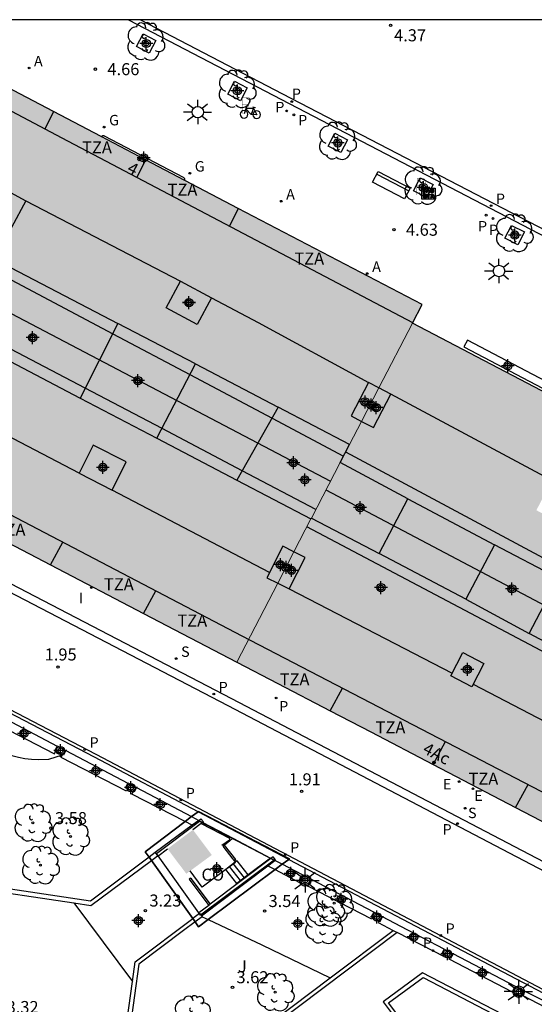
# Model space of a CAD drawing. Units: metres. Extents: x 582744 to 583095, y 4795039 to 4795291.
# Drawn here: x 583017 to 583049, y 4795229 to 4795290 of the extents above; entities that cross this region are included whole.
import ezdxf
from ezdxf.enums import TextEntityAlignment as Align

# ---------------------------------------------------------------- set-up
doc = ezdxf.new("R2010")
doc.units = ezdxf.units.M
doc.header["$MEASUREMENT"] = 0
for name, color, linetype in [('010106', 9, 'Continuous'), ('020204', 9, 'Continuous'), ('020308', 9, 'Continuous'), ('060108', 9, 'Continuous'), ('060113', 4, 'Continuous'), ('060117', 9, 'Continuous'), ('060124', 9, 'Continuous'), ('060130', 9, 'Continuous'), ('060141', 9, 'Continuous'), ('060144', 9, 'Continuous'), ('070105', 6, 'Continuous'), ('070106', 6, 'Continuous'), ('070110', 9, 'Continuous'), ('080106', 1, 'Continuous'), ('080107', 9, 'Continuous'), ('080109', 9, 'Continuous'), ('080110', 9, 'Continuous'), ('080119', 7, 'Continuous'), ('080125', 6, 'Continuous'), ('080135', 9, 'Continuous'), ('080202', 9, 'Continuous'), ('080301', 9, 'Continuous'), ('080308', 9, 'Continuous'), ('080311', 9, 'Continuous'), ('090111', 4, 'Continuous'), ('090202', 1, 'Continuous'), ('090209', 9, 'Continuous'), ('090223', 9, 'Continuous'), ('100101', 9, 'Continuous'), ('100104', 9, 'Continuous'), ('100105', 3, 'Continuous'), ('100202', 3, 'Continuous'), ('100302', 7, 'Continuous'), ('200205', 4, 'Continuous'), ('200305', 4, 'Continuous'), ('210102', 4, 'Continuous'), ('210201', 9, 'Continuous'), ('210203', 4, 'Continuous'), ('210204', 9, 'Continuous'), ('210205', 4, 'Continuous'), ('210301', 9, 'Continuous'), ('210303', 4, 'Continuous'), ('210304', 9, 'Continuous'), ('210305', 4, 'Continuous'), ('220205', 1, 'Continuous'), ('220305', 1, 'Continuous'), ('230204', 9, 'Continuous'), ('230304', 9, 'Continuous'), ('250206', 9, 'Continuous'), ('260208', 9, 'Continuous'), ('270204', 9, 'Continuous'), ('270304', 9, 'Continuous'), ('990501', 21, 'Continuous'), ('990507', 41, 'Continuous'), ('C_Edificios', 5, 'Continuous'), ('Centroides', 1, 'Continuous')]:
    doc.layers.add(name, color=color, linetype=linetype)
doc.layers.add('080111', color=7, linetype='Continuous', lineweight=30)
doc.layers.add('080117', color=7, linetype='Continuous', lineweight=20)
doc.styles.add('ARIAL', font='arial.ttf', dxfattribs={"height": 1})
doc.styles.add('ARIALI', font='ariali.ttf', dxfattribs={"height": 1})
doc.styles.add('ROMANS', font='romans__.ttf', dxfattribs={"height": 1})
doc.styles.get("Standard").update_dxf_attribs({"font": 'arial.ttf'})

# ---------------------------------------------------------------- blocks, each defined once
blk = doc.blocks.new('Centroide')
for points in [[(0.402, 0), (-0.402, 0)], [(0, -0.402), (0, 0.402)]]:
    blk.add_lwpolyline(points)
for radius in [0.256, 0.159]:
    blk.add_circle((0, 0), radius)
blk = doc.blocks.new('BloquePortal')
blk.add_circle((0, 0), 0.075)
at = {"flags": 5}
blk.add_attdef('INDICE', text='', height=0.75, dxfattribs=at).set_placement((0, 0), align=Align.MIDDLE_CENTER)
blk = doc.blocks.new('PLUVI3')
blk.add_circle((0, 0), 0.055)
blk = doc.blocks.new('FAROLA')
for p, q in [((0, 0.355), (0, 0.755)), ((-0.355, 0), (-0.895, 0)), ((-0.63, 0.51), (-0.255, 0.245)), ((0.605, 0.49), (0.276, 0.223)), ((0.355, 0), (0.855, 0)), ((-0.65, -0.52), (-0.255, -0.24)), ((0, -0.355), (0, -0.755)), ((0.585, -0.52), (0.256, -0.246))]:
    blk.add_line(p, q)
blk.add_circle((0, 0), 0.355)
blk = doc.blocks.new('COTAPU')
blk.add_circle((0, 0), 0.075)
blk = doc.blocks.new('ABAS')
blk.add_circle((0, 0), 0.055)
blk = doc.blocks.new('ARBOL')
blk.add_circle((0, 0), 0.0587)
for centre, radius, start, end in [((-0.564, 0.381), 0.532, 92.28, 254.58), ((-0.28, 0.855), 0.3, 359.28777, 173.60777), ((0.097, 0.97), 0.21, 23.15651, 160.46651), ((0.438, 0.881), 0.24, 301.57804, 139.32804), ((0.656, 0.288), 0.443, 319.85562, 114.76562), ((-0.091, 0.321), 0.12, 119.14, 310.56), ((0.819, -0.249), 0.383, 235.52754, 62.02753), ((-0.556, -0.339), 0.555, 142.64, 266.54), ((-0.039, -0.384), 0.21, 189.64, 323.88), ((-0.301, -0.676), 0.45, 213.78, 295.32), ((0.299, -0.624), 0.532, 224.67, 0.24)]:
    blk.add_arc(centre, radius, start, end)
blk = doc.blocks.new('PLUVI2')
blk.add_circle((0, 0), 0.055)
blk = doc.blocks.new('PLUVI1')
blk.add_circle((0, 0), 0.055)
blk = doc.blocks.new('SANEA')
blk.add_circle((0, 0), 0.055)
blk = doc.blocks.new('REGAS')
blk.add_circle((0, 0), 0.055)
blk = doc.blocks.new('BANCO')
blk.add_line((1.125, 0.1875), (-1.125, 0.1875))
blk.add_lwpolyline([(1.125, 0.75), (1.125, 0), (-1.125, 0), (-1.125, 0.75)], close=True)
blk = doc.blocks.new('REGELE')
blk.add_circle((0, 0), 0.055)
blk = doc.blocks.new('A$Cde1f4e34')
at = {"layer": '090223', "const_width": 0.01}
blk.add_lwpolyline([(-0.061, 0.534), (-0.064, 0.018)], dxfattribs=at)
blk.add_lwpolyline([(-0.061, 0.534), (0.136, 0.534, -0.828096), (0.074, 0.31), (-0.059, 0.308)], format="xyb", dxfattribs=at)
at = {"layer": '090223'}
for points in [[(0, 0.121, 1), (0, -0.121, 1)], [(0.402, 0.109, 1), (0.402, -0.134, 1)]]:
    blk.add_lwpolyline(points, format="xyb", close=True, dxfattribs=at)
for points in [[(0.14, 0.264), (0.094, 0.261), (0.081, 0.241), (0.007, 0.01)], [(0.311, 0.222), (0.224, -0.01), (0.06, 0.174)], [(0.067, 0.195), (0.303, 0.195)], [(0.303, 0.195), (0.402, -0.012), (0.224, -0.01)], [(0.281, 0.234), (0.357, 0.217)]]:
    blk.add_lwpolyline(points, dxfattribs=at)
blk = doc.blocks.new('PBICIS')
at = {"layer": '090223', "xscale": 1.963139950929655, "yscale": 1.963139950929655, "zscale": 1.963139950929655}
blk.add_blockref('A$Cde1f4e34', (-0.331, -0.159), dxfattribs=at)
blk = doc.blocks.new('OTA_TAO')
for points in [[(0.31, 0.682), (1.13, 0.682), (1.13, 0.001), (0.31, 0.001)], [(0.963, 0.649), (0.922, 0.649), (0.892, 0.644), (0.864, 0.633), (0.847, 0.617), (0.835, 0.595), (0.83, 0.562), (0.826, 0.526), (0.826, 0.489), (0.834, 0.454), (0.85, 0.432), (0.873, 0.418), (0.904, 0.413), (0.946, 0.412), (0.978, 0.414), (1.009, 0.419), (1.031, 0.436), (1.043, 0.464), (1.046, 0.495), (1.046, 0.549), (1.043, 0.586), (1.035, 0.613), (1.019, 0.63), (1.004, 0.641), (0.985, 0.646)], [(0.521, 0.318), (0.48, 0.318), (0.45, 0.312), (0.423, 0.302), (0.405, 0.286), (0.393, 0.264), (0.388, 0.23), (0.384, 0.195), (0.384, 0.158), (0.393, 0.123), (0.408, 0.101), (0.431, 0.087), (0.462, 0.082), (0.505, 0.081), (0.536, 0.083), (0.567, 0.088), (0.589, 0.105), (0.601, 0.133), (0.604, 0.164), (0.604, 0.218), (0.602, 0.255), (0.594, 0.282), (0.577, 0.299), (0.562, 0.31), (0.543, 0.315)], [(0.518, 0.262), (0.485, 0.262), (0.465, 0.259), (0.458, 0.255), (0.455, 0.252), (0.454, 0.246), (0.453, 0.219), (0.452, 0.185), (0.452, 0.185), (0.453, 0.151), (0.453, 0.145), (0.459, 0.137), (0.468, 0.137), (0.504, 0.136), (0.529, 0.138), (0.539, 0.145), (0.541, 0.15), (0.544, 0.171), (0.544, 0.218), (0.541, 0.242), (0.541, 0.245), (0.538, 0.254), (0.538, 0.254), (0.532, 0.26)], [(0.96, 0.593), (0.927, 0.593), (0.907, 0.59), (0.9, 0.586), (0.897, 0.583), (0.896, 0.577), (0.895, 0.55), (0.894, 0.516), (0.894, 0.516), (0.894, 0.482), (0.895, 0.476), (0.9, 0.469), (0.909, 0.468), (0.945, 0.467), (0.971, 0.469), (0.981, 0.476), (0.983, 0.482), (0.986, 0.502), (0.986, 0.549), (0.983, 0.573), (0.983, 0.576), (0.98, 0.585), (0.98, 0.585), (0.974, 0.591)]]:
    blk.add_lwpolyline(points, close=True)
for points in [[(0.424, 0.59), (0.365, 0.59), (0.365, 0.644), (0.552, 0.644), (0.552, 0.59), (0.489, 0.59)], [(0.623, 0.644), (0.548, 0.405)], [(0.623, 0.644), (0.719, 0.644)], [(0.719, 0.644), (0.792, 0.404), (0.725, 0.404)], [(0.424, 0.59), (0.422, 0.405), (0.489, 0.405), (0.489, 0.59)], [(0.62, 0.405), (0.548, 0.405)], [(0.633, 0.453), (0.62, 0.405)], [(0.682, 0.262), (0.624, 0.262), (0.624, 0.316), (0.811, 0.316), (0.811, 0.262), (0.748, 0.262)], [(0.633, 0.453), (0.711, 0.453)], [(0.671, 0.592), (0.645, 0.495)], [(0.645, 0.495), (0.699, 0.495)], [(0.671, 0.592), (0.699, 0.495)], [(0.682, 0.262), (0.681, 0.077), (0.748, 0.077), (0.748, 0.262)], [(0.711, 0.453), (0.725, 0.404)], [(0.91, 0.316), (0.835, 0.077)], [(0.907, 0.077), (0.835, 0.077)], [(0.921, 0.125), (0.907, 0.077)], [(0.91, 0.316), (1.006, 0.316)], [(0.921, 0.125), (0.998, 0.125)], [(0.958, 0.264), (0.932, 0.168)], [(0.932, 0.168), (0.986, 0.167)], [(0.958, 0.264), (0.986, 0.167)], [(0.998, 0.125), (1.012, 0.077)], [(1.006, 0.316), (1.08, 0.076), (1.012, 0.077)]]:
    blk.add_lwpolyline(points)
at = {"layer": '260208', "const_width": 0.02}
blk.add_lwpolyline([(0.001, 1.285), (-0.004, 0.253)], dxfattribs=at)
blk.add_lwpolyline([(0.001, 1.285), (0.395, 1.285, -0.828096), (0.272, 0.838), (0.006, 0.833)], format="xyb", dxfattribs=at)
blk = doc.blocks.new('REIND')
blk.add_circle((0, 0), 0.055)

msp = doc.modelspace()

# ---------------------------------------------------------------- hatches: boundary and pattern name
at = {"layer": '990501'}
h = msp.add_hatch(color=256, dxfattribs=at)
h.paths.add_polyline_path([(583008.371, 4795290.18), (583007.545, 4795290.18), (583005.102, 4795285.517), (583005.861, 4795285.14), (583004.979, 4795283.413), (583004.201, 4795283.799), (583003.146, 4795281.785), (583007.839, 4795279.336), (583005.398, 4795274.771), (583000.747, 4795277.206), (582999.669, 4795275.149), (583000.531, 4795274.708), (582999.684, 4795273.051), (582998.806, 4795273.501), (582996.063, 4795268.267), (583030.698, 4795250.189), (583033.242, 4795255.105), (583032.568, 4795255.444), (583033.551, 4795257.403), (583034.25, 4795257.052), (583035.313, 4795259.106), (583030.693, 4795261.526), (583033.278, 4795266.055), (583037.712, 4795263.741), (583038.455, 4795265.177), (583037.806, 4795265.517), (583038.891, 4795267.591), (583039.531, 4795267.256), (583041.621, 4795271.293), (583042.223, 4795272.446)], flags=0)
h.paths.add_polyline_path([(583012.068, 4795268.362), (583011.338, 4795266.958), (583009.351, 4795267.994), (583010.081, 4795269.398)], flags=0)
h.paths.add_polyline_path([(583016.67, 4795277.251), (583014.738, 4795278.285), (583015.625, 4795279.94), (583017.557, 4795278.906)], flags=0)
h.paths.add_polyline_path([(583027.191, 4795273.9), (583029.123, 4795272.866), (583028.236, 4795271.211), (583026.304, 4795272.245)], flags=0)
h.paths.add_polyline_path([(583021.755, 4795263.692), (583023.816, 4795262.647), (583022.944, 4795260.9), (583020.883, 4795261.945)], flags=0)
h.paths.add_polyline_path([(583016.652, 4795274.735), (583014.189, 4795270.167), (583010.192, 4795272.261), (583012.58, 4795276.861)], flags=0)
h.paths.add_polyline_path([(583023.296, 4795271.266), (583028.118, 4795268.749), (583025.711, 4795264.135), (583020.946, 4795266.629)], flags=0)
h = msp.add_hatch(color=256, dxfattribs=at)
h.paths.add_polyline_path([(583041.621, 4795271.293), (583039.531, 4795267.256), (583040.289, 4795266.86), (583039.204, 4795264.786), (583038.455, 4795265.177), (583037.712, 4795263.741), (583037.135, 4795262.625), (583041.34, 4795260.345), (583039.554, 4795256.957), (583035.336, 4795259.149), (583035.313, 4795259.106), (583034.25, 4795257.052), (583034.947, 4795256.701), (583033.964, 4795254.742), (583033.242, 4795255.105), (583030.698, 4795250.189), (583039.038, 4795245.843), (583053.743, 4795238.167), (583056.246, 4795243.011), (583055.568, 4795243.345), (583056.477, 4795245.189), (583057.19, 4795244.837), (583058.279, 4795246.945), (583054.168, 4795249.175), (583055.987, 4795252.621), (583060.093, 4795250.457), (583060.442, 4795251.133), (583061.543, 4795253.265), (583060.875, 4795253.613), (583061.945, 4795255.67), (583062.608, 4795255.325), (583064.641, 4795259.261)], flags=0)
h.paths.add_polyline_path([(583044.762, 4795250.785), (583046.076, 4795250.111), (583045.331, 4795248.657), (583044.017, 4795249.331)], flags=0)
h.paths.add_polyline_path([(583049.341, 4795259.643), (583050.411, 4795261.7), (583051.9, 4795260.925), (583050.83, 4795258.868)], flags=0)
h.paths.add_polyline_path([(583046.739, 4795257.499), (583050.706, 4795255.408), (583048.887, 4795251.962), (583044.953, 4795254.111)], flags=0)
msp.add_hatch(color=256, dxfattribs=at).paths.add_polyline_path([(583029.14, 4795238.179), (583027.965, 4795239.746), (583026.385, 4795238.56), (583027.552, 4795237.011)], flags=0)
at = {"layer": '990507'}
for points in [[(583017.557, 4795278.906), (583015.625, 4795279.94), (583014.738, 4795278.285), (583016.67, 4795277.251)], [(583029.123, 4795272.866), (583027.191, 4795273.9), (583026.304, 4795272.245), (583028.236, 4795271.211)], [(583028.118, 4795268.749), (583023.296, 4795271.266), (583020.946, 4795266.629), (583025.711, 4795264.135)], [(583039.531, 4795267.256), (583038.891, 4795267.591), (583037.806, 4795265.517), (583038.455, 4795265.177)], [(583040.289, 4795266.86), (583039.531, 4795267.256), (583038.455, 4795265.177), (583039.204, 4795264.786)], [(583037.135, 4795262.625), (583037.712, 4795263.741), (583033.278, 4795266.055), (583030.693, 4795261.526), (583035.313, 4795259.106), (583035.336, 4795259.149)], [(583023.816, 4795262.647), (583021.755, 4795263.692), (583020.883, 4795261.945), (583022.944, 4795260.9)], [(583041.34, 4795260.345), (583037.135, 4795262.625), (583035.336, 4795259.149), (583039.554, 4795256.957)], [(583050.706, 4795255.408), (583046.739, 4795257.499), (583044.953, 4795254.111), (583048.887, 4795251.962)], [(583034.25, 4795257.052), (583033.551, 4795257.403), (583032.568, 4795255.444), (583033.242, 4795255.105)], [(583034.947, 4795256.701), (583034.25, 4795257.052), (583033.242, 4795255.105), (583033.964, 4795254.742)], [(583046.076, 4795250.111), (583044.762, 4795250.785), (583044.017, 4795249.331), (583045.331, 4795248.657)]]:
    msp.add_hatch(color=256, dxfattribs=at).paths.add_polyline_path(points, flags=0)

# ---------------------------------------------------------------- linework, layer by layer
at = {"layer": '010106', "flags": 128}
msp.add_lwpolyline([(582744.161, 4795040.193), (583094.151, 4795040.185), (583094.157, 4795290.178), (582744.167, 4795290.186)], close=True, dxfattribs=at)
at = {"layer": '060108', "flags": 128}
for points in [[(583023.949, 4795290.18), (583051.489, 4795275.828), (583085.474, 4795258.13), (583094.156, 4795253.603)], [(583055.401, 4795202.663), (583055.2, 4795202.946), (583055.087, 4795203.183), (583055.024, 4795203.444), (583055.011, 4795203.731), (583055.011, 4795203.905), (583055.023, 4795204.049), (583055.054, 4795204.198), (583055.172, 4795204.429), (583055.296, 4795204.604), (583058.562, 4795207.108), (583077.15, 4795221.207), (583076.554, 4795223.753), (583059.313, 4795232.762), (583030.383, 4795247.909), (582993.171, 4795267.265)], [(583028.289, 4795240.875), (583021.83, 4795244.271), (582996.623, 4795257.401)], [(583033.933, 4795237.908), (583028.289, 4795240.875)], [(583033.933, 4795237.908), (583056.419, 4795226.086), (583060.89, 4795223.812), (583061.598, 4795225.258), (583061.897, 4795225.122), (583062.359, 4795224.793), (583063.07, 4795224.159), (583063.469, 4795223.667), (583064.088, 4795222.659), (583064.326, 4795221.893), (583064.508, 4795221.015), (583064.559, 4795220.449), (583064.498, 4795219.807), (583064.325, 4795219.19), (583063.952, 4795218.417), (583063.406, 4795217.606), (583062.871, 4795216.969), (583058.678, 4795213.822), (583051.729, 4795208.838), (583051.295, 4795208.63)]]:
    msp.add_lwpolyline(points, dxfattribs=at)
at = {"layer": '060113', "flags": 128}
for points in [[(583024.708, 4795290.18), (583033.536, 4795285.579), (583068.557, 4795267.38), (583094.156, 4795254.031)], [(583055.401, 4795202.663), (583055.085, 4795202.426), (583054.717, 4795202.886), (583054.535, 4795203.203), (583054.46, 4795203.576), (583054.441, 4795203.807), (583054.49, 4795204.075), (583054.577, 4795204.393), (583054.713, 4795204.686), (583054.931, 4795204.954), (583058.259, 4795207.505), (583076.589, 4795221.409), (583076.119, 4795223.416), (583059.081, 4795232.319), (583030.151, 4795247.465), (582993.219, 4795266.676)], [(582996.894, 4795257.485), (583021.923, 4795244.448), (583056.513, 4795226.262)]]:
    msp.add_lwpolyline(points, dxfattribs=at)
at = {"layer": '060117', "flags": 128}
msp.add_lwpolyline([(583031.404, 4795236.936), (583030.711, 4795237.824), (583030.598, 4795237.736)], dxfattribs=at)
at = {"layer": '060124', "flags": 128}
for points in [[(583022.254, 4795282.907), (583022.335, 4795282.963), (583022.347, 4795282.968), (583022.358, 4795282.972), (583022.373, 4795282.975), (583022.385, 4795282.975), (583022.397, 4795282.974), (583022.409, 4795282.971), (583022.422, 4795282.968), (583022.434, 4795282.964), (583022.447, 4795282.96), (583027.358, 4795280.374), (583027.385, 4795280.355), (583027.394, 4795280.348), (583027.403, 4795280.34), (583027.411, 4795280.332), (583027.422, 4795280.317), (583027.43, 4795280.302), (583027.434, 4795280.292), (583027.437, 4795280.281), (583027.44, 4795280.27), (583027.442, 4795280.259), (583027.459, 4795280.18)], [(583030.454, 4795239.22), (583032.79, 4795237.98)], [(583030.532, 4795237.822), (583030.627, 4795237.895), (583029.934, 4795238.797)], [(583030.598, 4795237.736), (583030.014, 4795237.283)], [(583030.023, 4795237.272), (583030.014, 4795237.283)], [(583030.696, 4795236.403), (583030.023, 4795237.272)]]:
    msp.add_lwpolyline(points, dxfattribs=at)
at = {"layer": '060130', "flags": 128}
msp.add_lwpolyline([(583020.553, 4795235.198), (583024.203, 4795230.303)], dxfattribs=at)
at = {"layer": '060141', "flags": 128}
for points in [[(583030.932, 4795236.581), (583030.246, 4795237.463)], [(583031.168, 4795236.759), (583030.478, 4795237.643)]]:
    msp.add_lwpolyline(points, dxfattribs=at)
at = {"layer": '060144', "flags": 128}
for points in [[(583028.482, 4795240.134), (583030.241, 4795239.216), (583030.236, 4795239.102), (583029.773, 4795238.768)], [(583030.462, 4795237.913), (583030.532, 4795237.822)], [(583030.023, 4795237.272), (583028.538, 4795236.168), (583027.785, 4795237.182)], [(583030.598, 4795237.736), (583030.615, 4795237.713), (583030.023, 4795237.272)], [(583030.532, 4795237.822), (583030.598, 4795237.736)]]:
    msp.add_lwpolyline(points, dxfattribs=at)
at = {"layer": '070105', "flags": 128}
for points in [[(583015.358, 4795246.541), (583019.34, 4795244.475), (583019.419, 4795244.644)], [(583015.612, 4795247.012), (583019.523, 4795244.963)], [(583020.059, 4795244.681), (583023.918, 4795242.654)], [(583023.909, 4795242.293), (583023.84, 4795242.145), (583019.765, 4795244.254), (583019.845, 4795244.423)], [(583024.454, 4795242.372), (583027.886, 4795240.569)], [(583027.479, 4795240.259), (583024.171, 4795241.973), (583024.241, 4795242.121)], [(583027.886, 4795240.569), (583028.331, 4795240.335)], [(583028.331, 4795240.335), (583027.919, 4795240.031)], [(583028.331, 4795240.335), (583028.466, 4795240.436), (583028.618, 4795240.236), (583028.577, 4795240.206)], [(583028.331, 4795240.335), (583028.577, 4795240.206)], [(583027.919, 4795240.031), (583025.621, 4795238.334)], [(583027.919, 4795240.031), (583027.479, 4795240.259)], [(583028.482, 4795240.134), (583027.965, 4795239.746)], [(583028.577, 4795240.206), (583028.482, 4795240.134)], [(583028.577, 4795240.206), (583030.454, 4795239.22)], [(583030.454, 4795239.22), (583030.242, 4795239.048), (583029.934, 4795238.797)], [(583025.769, 4795238.136), (583025.787, 4795238.112), (583026.385, 4795238.56)], [(583029.934, 4795238.797), (583029.841, 4795238.721)], [(583025.378, 4795237.844), (583025.769, 4795238.136)], [(583025.621, 4795238.334), (583025.769, 4795238.136)], [(583032.82, 4795237.964), (583029.046, 4795235.114)], [(583032.79, 4795237.98), (583031.404, 4795236.936)], [(583032.82, 4795237.964), (583032.79, 4795237.98)], [(583033.062, 4795237.838), (583033.109, 4795237.874), (583032.958, 4795238.069), (583032.82, 4795237.964)], [(583033.062, 4795237.838), (583032.82, 4795237.964)], [(583020.553, 4795235.198), (583021.616, 4795235.041), (583025.378, 4795237.844)], [(583028.489, 4795234.384), (583032.621, 4795237.505)], [(583032.621, 4795237.505), (583033.062, 4795237.838)], [(583032.621, 4795237.505), (583033.077, 4795237.267)], [(583033.519, 4795237.598), (583033.062, 4795237.838)], [(583033.077, 4795237.267), (583034.601, 4795236.473), (583034.622, 4795236.512)], [(583034.781, 4795236.938), (583033.519, 4795237.598)], [(583031.404, 4795236.936), (583030.696, 4795236.403)], [(583039.217, 4795234.617), (583035.335, 4795236.649)], [(583013.831, 4795236.191), (583020.553, 4795235.198)], [(583039.15, 4795234.283), (583039.103, 4795234.179), (583035.121, 4795236.246)], [(583028.954, 4795235.044), (583028.338, 4795234.579), (583028.368, 4795234.542)], [(583029.046, 4795235.114), (583028.954, 4795235.044)], [(583024.203, 4795230.303), (583024.373, 4795231.519), (583027.955, 4795234.229)], [(583028.368, 4795234.542), (583027.955, 4795234.229)], [(583028.368, 4795234.542), (583028.489, 4795234.384)], [(583043.61, 4795232.319), (583040.907, 4795233.734), (583039.771, 4795234.328)], [(583039.536, 4795234.078), (583039.491, 4795233.977), (583040.437, 4795233.486)], [(583040.683, 4795233.358), (583023.693, 4795220.548), (583022.967, 4795221.456), (583023.267, 4795223.598)], [(583040.437, 4795233.486), (583040.683, 4795233.358)], [(583043.701, 4795231.895), (583043.664, 4795231.811), (583040.683, 4795233.358)], [(583047.85, 4795229.637), (583043.903, 4795231.686), (583043.94, 4795231.768)], [(583048.043, 4795230), (583044.164, 4795232.03)], [(583047.188, 4795228.208), (583047.219, 4795228.269), (583042.263, 4795230.846), (583039.796, 4795229.027), (583051.633, 4795213.257), (583051.75, 4795213.345)], [(583023.267, 4795223.598), (583024.203, 4795230.303)], [(583048.455, 4795229.443), (583061.461, 4795222.667), (583063.528, 4795220.043), (583063.795, 4795220.255), (583061.698, 4795222.927), (583057.706, 4795224.989), (583052.182, 4795227.893), (583048.597, 4795229.71)]]:
    msp.add_lwpolyline(points, dxfattribs=at)
at = {"layer": '070106', "flags": 128}
msp.add_lwpolyline([(583030.462, 4795237.913), (583029.841, 4795238.721)], dxfattribs=at)
at = {"layer": '070110', "flags": 128}
for points in [[(583019.419, 4795244.644), (583019.371, 4795244.669), (583019.523, 4795244.963)], [(583019.845, 4795244.423), (583019.419, 4795244.644)], [(583019.523, 4795244.963), (583019.525, 4795244.967), (583020.063, 4795244.688), (583020.059, 4795244.681)], [(583020.059, 4795244.681), (583019.909, 4795244.39), (583019.845, 4795244.423)], [(583023.909, 4795242.293), (583023.769, 4795242.365), (583023.918, 4795242.654)], [(583024.241, 4795242.121), (583023.909, 4795242.293)], [(583023.918, 4795242.654), (583023.923, 4795242.663), (583024.461, 4795242.384), (583024.454, 4795242.372)], [(583024.454, 4795242.372), (583024.306, 4795242.087), (583024.241, 4795242.121)], [(583034.781, 4795236.938), (583034.569, 4795236.54), (583034.622, 4795236.512)], [(583035.335, 4795236.649), (583034.781, 4795236.938)], [(583035.121, 4795236.246), (583035.335, 4795236.649)], [(583034.622, 4795236.512), (583035.121, 4795236.246)], [(583039.217, 4795234.617), (583039.064, 4795234.329), (583039.15, 4795234.283)], [(583039.15, 4795234.283), (583039.536, 4795234.078)], [(583039.771, 4795234.328), (583039.217, 4795234.617)], [(583039.536, 4795234.078), (583039.616, 4795234.036), (583039.771, 4795234.328)], [(583043.701, 4795231.895), (583043.454, 4795232.027), (583043.61, 4795232.319)], [(583043.61, 4795232.319), (583044.164, 4795232.03)], [(583043.94, 4795231.768), (583043.701, 4795231.895)], [(583044.164, 4795232.03), (583044.006, 4795231.733), (583043.94, 4795231.768)], [(583048.043, 4795230), (583047.85, 4795229.637)], [(583048.597, 4795229.71), (583048.043, 4795230)], [(583047.85, 4795229.637), (583048.402, 4795229.343), (583048.455, 4795229.443)], [(583048.455, 4795229.443), (583048.597, 4795229.71)]]:
    msp.add_lwpolyline(points, dxfattribs=at)
at = {"layer": '080106', "flags": 128}
msp.add_lwpolyline([(583028.366, 4795240.291), (583033.011, 4795237.857), (583028.434, 4795234.437), (583025.706, 4795238.266), (583028.366, 4795240.291)], dxfattribs=at)
at = {"layer": '080107', "flags": 128}
for points in [[(583027.886, 4795240.569), (583027.479, 4795240.259)], [(583028.289, 4795240.875), (583027.886, 4795240.569)], [(583033.933, 4795237.908), (583033.967, 4795237.933), (583028.315, 4795240.895), (583028.289, 4795240.875)], [(583027.479, 4795240.259), (583025.002, 4795238.373), (583025.236, 4795238.045)], [(583025.236, 4795238.045), (583025.252, 4795238.021), (583025.378, 4795237.844)], [(583033.519, 4795237.598), (583033.933, 4795237.908)], [(583025.378, 4795237.844), (583027.955, 4795234.229)], [(583028.909, 4795234.153), (583033.077, 4795237.267)], [(583033.077, 4795237.267), (583033.519, 4795237.598)], [(583027.955, 4795234.229), (583028.066, 4795234.072), (583028.112, 4795234.008)], [(583028.112, 4795234.008), (583028.321, 4795233.714), (583028.909, 4795234.153)]]:
    msp.add_lwpolyline(points, dxfattribs=at)
at = {"layer": '080109', "flags": 128}
for points in [[(582962.501, 4795263.087), (582991.39, 4795285.146), (583036.53, 4795261.456)], [(583017.557, 4795278.906), (583027.191, 4795273.9)], [(583029.123, 4795272.866), (583032.023, 4795271.336), (583038.891, 4795267.591)], [(583020.883, 4795261.945), (583012.179, 4795266.496), (583011.338, 4795266.958)], [(583050.314, 4795261.514), (583049.575, 4795261.891), (583040.289, 4795266.86)], [(583032.73, 4795255.768), (583022.944, 4795260.9)], [(583036.247, 4795260.91), (583059.224, 4795248.775)], [(583033.964, 4795254.742), (583044.099, 4795249.491)], [(583045.409, 4795248.809), (583054.845, 4795243.903), (583055.227, 4795243.861), (583055.702, 4795243.617)]]:
    msp.add_lwpolyline(points, dxfattribs=at)
at = {"layer": '080110', "flags": 128}
for points in [[(583005.916, 4795290.18), (583019.805, 4795282.824), (583041.639, 4795271.328)], [(583002.854, 4795281.206), (583007.537, 4795278.77), (583012.274, 4795276.306), (583012.324, 4795276.28), (583016.338, 4795274.152), (583022.975, 4795270.633), (583027.776, 4795268.088), (583032.892, 4795265.376), (583037.339, 4795263.019)], [(583035.618, 4795259.693), (583031.025, 4795262.105), (583026.04, 4795264.723), (583021.248, 4795267.239), (583014.518, 4795270.775), (583010.512, 4795272.877), (583005.729, 4795275.391), (583001.074, 4795277.835)], [(583016.652, 4795274.735), (583023.296, 4795271.266)], [(582981.841, 4795187.542), (583000.264, 4795163.047), (583014.997, 4795143.338), (583017.286, 4795142.983), (583059.923, 4795175.098), (583046.507, 4795192.813), (583039.192, 4795187.322), (583020.314, 4795173.175), (582989.901, 4795214.027), (582962.998, 4795249.812), (582992.434, 4795272.023), (583031.011, 4795251.829), (583057.616, 4795238.005), (583084.405, 4795224.08), (583084.586, 4795221.918), (583059.632, 4795203.17), (583073.364, 4795185.15), (583094.155, 4795200.833)], [(583014.189, 4795270.167), (583020.946, 4795266.629)], [(583028.118, 4795268.749), (583033.278, 4795266.055)], [(583025.711, 4795264.135), (583030.693, 4795261.526)], [(583037.47, 4795263.272), (583060.367, 4795250.988)], [(583041.34, 4795260.345), (583046.739, 4795257.499)], [(583058.027, 4795246.459), (583035.061, 4795258.618)], [(583044.953, 4795254.111), (583039.554, 4795256.957)], [(583054.168, 4795249.175), (583048.887, 4795251.962)]]:
    msp.add_lwpolyline(points, dxfattribs=at)
at = {"layer": '080111', "flags": 128}
for points in [[(583022.254, 4795282.907), (583019.29, 4795284.46), (583013.465, 4795287.512), (583008.371, 4795290.18)], [(583027.459, 4795280.18), (583025.02, 4795281.458), (583022.254, 4795282.907)], [(583041.621, 4795271.293), (583042.223, 4795272.446), (583030.786, 4795278.437), (583027.459, 4795280.18)], [(583050.544, 4795266.629), (583041.621, 4795271.293)], [(582996.063, 4795268.267), (583001.764, 4795265.291), (583007.597, 4795262.247), (583013.326, 4795259.256), (583019.101, 4795256.242), (583024.895, 4795253.218), (583030.698, 4795250.189)], [(583030.698, 4795250.189), (583033.252, 4795248.856), (583036.515, 4795247.156), (583039.038, 4795245.843), (583042.913, 4795243.82), (583048.045, 4795241.141), (583053.743, 4795238.167)]]:
    msp.add_lwpolyline(points, dxfattribs=at)
at = {"layer": '080117', "flags": 128}
for points in [[(583039.531, 4795267.256), (583041.621, 4795271.293)], [(583038.455, 4795265.177), (583039.531, 4795267.256)], [(583037.712, 4795263.741), (583038.455, 4795265.177)], [(583037.135, 4795262.625), (583035.336, 4795259.149)], [(583035.313, 4795259.106), (583034.25, 4795257.052)], [(583034.25, 4795257.052), (583033.242, 4795255.105)], [(583033.242, 4795255.105), (583030.698, 4795250.189)]]:
    msp.add_lwpolyline(points, dxfattribs=at)
at = {"layer": '080119', "flags": 128}
for points in [[(583015.625, 4795279.94), (583017.557, 4795278.906), (583016.67, 4795277.251), (583014.738, 4795278.285), (583015.625, 4795279.94)], [(583027.191, 4795273.9), (583029.123, 4795272.866), (583028.236, 4795271.211), (583026.304, 4795272.245), (583027.191, 4795273.9)], [(583023.296, 4795271.266), (583020.946, 4795266.629), (583025.711, 4795264.135), (583028.118, 4795268.749), (583023.296, 4795271.266)], [(583039.531, 4795267.256), (583038.891, 4795267.591), (583037.806, 4795265.517), (583038.455, 4795265.177)], [(583038.455, 4795265.177), (583039.204, 4795264.786), (583040.289, 4795266.86), (583039.531, 4795267.256)], [(583033.278, 4795266.055), (583030.693, 4795261.526), (583035.313, 4795259.106)], [(583037.712, 4795263.741), (583033.278, 4795266.055)], [(583020.883, 4795261.945), (583022.944, 4795260.9), (583023.816, 4795262.647), (583021.755, 4795263.692), (583020.883, 4795261.945)], [(583037.135, 4795262.625), (583037.712, 4795263.741)], [(583035.336, 4795259.149), (583039.554, 4795256.957), (583041.34, 4795260.345), (583037.135, 4795262.625)], [(583035.313, 4795259.106), (583035.336, 4795259.149)], [(583046.739, 4795257.499), (583044.953, 4795254.111), (583048.887, 4795251.962), (583050.706, 4795255.408), (583046.739, 4795257.499)], [(583034.25, 4795257.052), (583033.551, 4795257.403), (583032.568, 4795255.444), (583033.242, 4795255.105)], [(583033.242, 4795255.105), (583033.964, 4795254.742), (583034.947, 4795256.701), (583034.25, 4795257.052)], [(583045.331, 4795248.657), (583044.017, 4795249.331), (583044.762, 4795250.785), (583046.076, 4795250.111), (583045.331, 4795248.657)]]:
    msp.add_lwpolyline(points, dxfattribs=at)
at = {"layer": '080125', "flags": 128}
for points in [[(583019.29, 4795284.46), (583018.755, 4795283.38)], [(583025.02, 4795281.458), (583024.479, 4795280.363)], [(583030.786, 4795278.437), (583030.238, 4795277.331)], [(583019.101, 4795256.242), (583019.867, 4795257.662)], [(583024.895, 4795253.218), (583025.658, 4795254.631)], [(583036.515, 4795247.156), (583037.279, 4795248.572)], [(583042.913, 4795243.82), (583043.682, 4795245.246)], [(583048.045, 4795241.141), (583048.82, 4795242.576)]]:
    msp.add_lwpolyline(points, dxfattribs=at)
at = {"layer": '080135', "flags": 128}
for points in [[(583027.479, 4795240.259), (583027.886, 4795240.569)], [(583027.886, 4795240.569), (583028.289, 4795240.875)], [(583028.289, 4795240.875), (583028.315, 4795240.895)], [(583028.315, 4795240.895), (583033.967, 4795237.933), (583033.933, 4795237.908)], [(583025.002, 4795238.373), (583027.479, 4795240.259)], [(583025.236, 4795238.045), (583025.002, 4795238.373)], [(583025.378, 4795237.844), (583025.236, 4795238.045)], [(583033.933, 4795237.908), (583033.519, 4795237.598)], [(583027.955, 4795234.229), (583025.378, 4795237.844)], [(583033.077, 4795237.267), (583028.909, 4795234.153)], [(583033.519, 4795237.598), (583033.077, 4795237.267)], [(583028.066, 4795234.072), (583027.955, 4795234.229)], [(583028.112, 4795234.008), (583028.066, 4795234.072)], [(583028.909, 4795234.153), (583028.321, 4795233.714), (583028.112, 4795234.008)]]:
    msp.add_lwpolyline(points, dxfattribs=at)
at = {"layer": '090111', "flags": 128}
msp.add_lwpolyline([(583045.052, 4795270.233), (583044.826, 4795269.807), (583050.112, 4795267.029), (583050.338, 4795267.455), (583045.052, 4795270.233)], dxfattribs=at)
at = {"layer": '100101', "flags": 128}
for points in [[(583025.25, 4795288.096), (583024.45, 4795288.509), (583024.863, 4795289.309), (583025.663, 4795288.896), (583025.25, 4795288.096)], [(583030.933, 4795285.141), (583030.133, 4795285.554), (583030.546, 4795286.354), (583031.346, 4795285.941), (583030.933, 4795285.141)], [(583037.176, 4795281.908), (583036.376, 4795282.321), (583036.789, 4795283.121), (583037.589, 4795282.708), (583037.176, 4795281.908)], [(583042.497, 4795279.122), (583041.697, 4795279.535), (583042.11, 4795280.335), (583042.91, 4795279.922), (583042.497, 4795279.122)], [(583048.186, 4795276.168), (583047.386, 4795276.581), (583047.799, 4795277.381), (583048.599, 4795276.968), (583048.186, 4795276.168)]]:
    msp.add_lwpolyline(points, dxfattribs=at)
at = {"layer": '100104', "flags": 128}
for points in [[(583002.594, 4795248.978), (583008.349, 4795248.382), (583016.307, 4795244.494), (583016.701, 4795244.368), (583017.102, 4795244.267), (583017.508, 4795244.193), (583017.919, 4795244.145), (583018.332, 4795244.124), (583018.998, 4795244.146), (583019.845, 4795244.423)], [(583028.547, 4795234.322), (583028.909, 4795234.153)], [(583028.909, 4795234.153), (583032.262, 4795232.585), (583036.514, 4795230.528)]]:
    msp.add_lwpolyline(points, dxfattribs=at)
at = {"layer": '100105', "flags": 128}
for points in [[(583025.236, 4795238.045), (583021.582, 4795235.304), (583015.751, 4795236.17)], [(583025.621, 4795238.334), (583025.236, 4795238.045)], [(583028.547, 4795234.322), (583028.112, 4795234.008)], [(583028.489, 4795234.384), (583028.547, 4795234.322)], [(583028.112, 4795234.008), (583027.37, 4795233.473), (583024.607, 4795231.382), (583023.79, 4795225.536)], [(583036.514, 4795230.528), (583040.437, 4795233.486)], [(583023.72, 4795225.034), (583023.23, 4795221.528), (583023.737, 4795220.894), (583036.514, 4795230.528)], [(583048.923, 4795217.401), (583040.147, 4795228.975), (583042.286, 4795230.552), (583047.106, 4795228.045)]]:
    msp.add_lwpolyline(points, dxfattribs=at)
at = {"layer": '210102', "flags": 128}
for points in [[(583027.829, 4795236.733), (583027.736, 4795236.664)], [(583027.736, 4795236.664), (583028.954, 4795235.044)], [(583027.829, 4795236.733), (583027.899, 4795236.64), (583029.046, 4795235.114)]]:
    msp.add_lwpolyline(points, dxfattribs=at)

# ---------------------------------------------------------------- block references
at = {"layer": '020204', "rotation": 359.9987685839998}
for p in [(583040.271, 4795289.834, 4.365), (583021.894, 4795287.105, 4.664), (583040.475, 4795277.11, 4.628), (583019.574, 4795249.878, 1.949), (583034.726, 4795242.147, 1.91), (583019.132, 4795239.848, 3.578), (583025.006, 4795234.719, 3.233), (583032.422, 4795234.688, 3.54), (583030.427, 4795229.943, 3.616)]:
    msp.add_blockref('COTAPU', p, dxfattribs=at)
at = {"layer": '080202', "rotation": 359.9987685839998}
for p in [(583024.613, 4795281.483), (583042.974, 4795243.937)]:
    msp.add_blockref('BloquePortal', p, dxfattribs=at)
at = {"layer": '090202', "rotation": 152.3896817841992}
msp.add_blockref('BANCO', (583040.485, 4795280.22), dxfattribs=at)
at = {"layer": '090209'}
msp.add_blockref('OTA_TAO', (583041.911, 4795279.015), dxfattribs=at)
at = {"layer": '090223'}
msp.add_blockref('PBICIS', (583031.48, 4795284.454), dxfattribs=at)
at = {"layer": '100202', "rotation": 359.9987685839998}
for p in [(583025.022, 4795288.828), (583030.705, 4795285.873), (583036.948, 4795282.64), (583042.269, 4795279.854), (583047.958, 4795276.9), (583017.997, 4795240.175), (583020.346, 4795239.331), (583018.468, 4795237.544), (583036.213, 4795234.903), (583036.753, 4795235.181), (583036.082, 4795233.826), (583033.084, 4795229.633), (583027.959, 4795228.239)]:
    msp.add_blockref('ARBOL', p, dxfattribs=at)
at = {"layer": '200205', "rotation": 359.9987685839998}
for p in [(583017.766, 4795287.178, 4.769), (583033.462, 4795278.88, 4.735), (583038.815, 4795274.376, 4.75)]:
    msp.add_blockref('ABAS', p, dxfattribs=at)
at = {"layer": '210201', "rotation": 359.9987685839998}
msp.add_blockref('PLUVI1', (583033.14, 4795247.955, 1.976), dxfattribs=at)
at = {"layer": '210203', "rotation": 359.9987685839998}
for p in [(583033.8, 4795284.504, 4.682), (583034.249, 4795284.262, 4.675), (583046.217, 4795278.018, 4.614), (583046.643, 4795277.809, 4.615)]:
    msp.add_blockref('PLUVI2', p, dxfattribs=at)
at = {"layer": '210204', "rotation": 359.9987685839998}
for p in [(583026.924, 4795250.407, 1.993), (583044.908, 4795241.089, 1.911)]:
    msp.add_blockref('SANEA', p, dxfattribs=at)
at = {"layer": '210205', "rotation": 359.9987685839998}
for p in [(583034.12, 4795285.086, 4.66), (583046.52, 4795278.607, 4.492), (583029.264, 4795248.201, 1.907), (583021.228, 4795244.747, 2.052), (583027.216, 4795241.605, 2.035), (583044.43, 4795240.133, 1.806), (583033.714, 4795238.208, 2.017), (583043.389, 4795233.165, 2.003), (583042.908, 4795232.227, 3.192)]:
    msp.add_blockref('PLUVI3', p, dxfattribs=at)
at = {"layer": '220205', "rotation": 359.9987685839998}
for p in [(583044.535, 4795242.75, 1.975), (583045.394, 4795242.301, 1.975)]:
    msp.add_blockref('REGELE', p, dxfattribs=at)
at = {"layer": '230204', "rotation": 359.9987685839998}
for p in [(583022.441, 4795283.501, 4.756), (583027.774, 4795280.623, 4.747)]:
    msp.add_blockref('REGAS', p, dxfattribs=at)
at = {"layer": '250206', "rotation": 359.9987685839998}
for p in [(583028.265, 4795284.433), (583047.014, 4795274.538), (583034.958, 4795236.593), (583048.239, 4795229.671)]:
    msp.add_blockref('FAROLA', p, dxfattribs=at)
at = {"layer": '270204', "rotation": 359.9987685839998}
msp.add_blockref('REIND', (583021.641, 4795254.826, 2.038), dxfattribs=at)
at = {"layer": 'C_Edificios', "rotation": 359.9987685839998}
for p in [(583027.718, 4795272.57), (583017.988, 4795270.39), (583024.538, 4795267.72), (583038.678, 4795266.39), (583039.378, 4795266.03), (583034.218, 4795262.6), (583022.358, 4795262.311), (583038.368, 4795259.81), (583033.408, 4795256.26), (583034.098, 4795255.9), (583039.668, 4795254.83), (583047.817, 4795254.75), (583045.047, 4795249.73)]:
    msp.add_blockref('Centroide', p, dxfattribs=at)
at = {"layer": 'Centroides', "rotation": 359.9987685839998}
for p in [(583025.061, 4795288.704), (583030.734, 4795285.755), (583036.985, 4795282.515), (583024.904, 4795281.586), (583042.312, 4795279.736), (583048.001, 4795276.776), (583027.716, 4795272.567), (583047.564, 4795268.638), (583024.541, 4795267.718), (583039.054, 4795266.198), (583022.356, 4795262.31), (583034.931, 4795261.539), (583033.76, 4795256.081), (583047.819, 4795254.751), (583045.049, 4795249.732), (583017.449, 4795245.753), (583019.717, 4795244.683), (583021.919, 4795243.423), (583024.104, 4795242.373), (583025.934, 4795241.324), (583029.455, 4795237.324), (583034.048, 4795237.034), (583034.955, 4795236.594), (583037.198, 4795235.425), (583024.574, 4795234.095), (583034.493, 4795233.915), (583039.416, 4795234.325), (583041.7, 4795233.075), (583043.803, 4795232.025), (583045.98, 4795230.845), (583048.223, 4795229.676)]:
    msp.add_blockref('Centroide', p, dxfattribs=at)

# ---------------------------------------------------------------- texts
at = {"layer": '020308', "style": 'ARIAL'}
for s, p in [('4.37', (583040.486, 4795288.839)), ('4.66', (583022.644, 4795286.73)), ('4.63', (583041.225, 4795276.735)), ('1.95', (583018.739, 4795250.288)), ('1.91', (583033.935, 4795242.515)), ('3.58', (583019.382, 4795240.098)), ('3.23', (583025.256, 4795234.969)), ('3.54', (583032.672, 4795234.938)), ('3.62', (583030.677, 4795230.193)), ('3.32', (583016.37, 4795228.336))]:
    msp.add_text(s, height=0.75, rotation=359.99877, dxfattribs=at).set_placement(p)
at = {"layer": '080301', "style": 'ARIAL'}
msp.add_text('CO', height=0.75, rotation=359.99877, dxfattribs=at).set_placement((583028.497, 4795236.581))
at = {"layer": '080308', "style": 'ARIALI'}
for s, p in [('4', (583023.809, 4795280.71)), ('4Ac', (583042.207, 4795244.561))]:
    msp.add_text(s, height=0.75, rotation=332.39877, dxfattribs=at).set_placement(p)
at = {"layer": '080311', "style": 'ARIAL'}
for p in [(583021.069, 4795281.86), (583026.388, 4795279.23), (583034.278, 4795274.94), (583015.688, 4795258.061), (583022.428, 4795254.661), (583026.998, 4795252.401), (583033.368, 4795248.741), (583039.337, 4795245.751), (583045.117, 4795242.551)]:
    msp.add_text('TZA', height=0.75, rotation=359.99877, dxfattribs=at).set_placement(p)
at = {"layer": '100302', "style": 'ARIAL'}
msp.add_text('J', height=0.75, rotation=359.99877, dxfattribs=at).set_placement((583030.767, 4795230.871))
at = {"layer": '200305', "style": 'ROMANS'}
for p in [(583018.072, 4795287.284), (583033.768, 4795278.986), (583039.121, 4795274.482)]:
    msp.add_text('A', height=0.65, rotation=359.99877, dxfattribs=at).set_placement(p)
at = {"layer": '210301', "style": 'ROMANS'}
msp.add_text('P', height=0.65, rotation=359.99877, dxfattribs=at).set_placement((583033.337, 4795247.113))
at = {"layer": '210303', "style": 'ROMANS'}
for p in [(583033.096, 4795284.421), (583034.516, 4795283.603), (583045.711, 4795276.999), (583046.388, 4795276.773)]:
    msp.add_text('P', height=0.65, rotation=359.99877, dxfattribs=at).set_placement(p)
at = {"layer": '210304', "style": 'ROMANS'}
for p in [(583027.23, 4795250.513), (583045.089, 4795240.474)]:
    msp.add_text('S', height=0.65, rotation=359.99877, dxfattribs=at).set_placement(p)
at = {"layer": '210305', "style": 'ROMANS'}
for p in [(583034.125, 4795285.249), (583046.826, 4795278.713), (583029.57, 4795248.307), (583021.534, 4795244.853), (583027.522, 4795241.711), (583043.505, 4795239.449), (583034.019, 4795238.323), (583043.695, 4795233.271), (583042.284, 4795232.392)]:
    msp.add_text('P', height=0.65, rotation=359.99877, dxfattribs=at).set_placement(p)
at = {"layer": '220305', "style": 'ROMANS'}
for p in [(583043.523, 4795242.265), (583045.474, 4795241.546)]:
    msp.add_text('E', height=0.65, rotation=359.99877, dxfattribs=at).set_placement(p)
at = {"layer": '230304', "style": 'ROMANS'}
for p in [(583022.747, 4795283.607), (583028.08, 4795280.729)]:
    msp.add_text('G', height=0.65, rotation=359.99877, dxfattribs=at).set_placement(p)
at = {"layer": '270304', "style": 'ROMANS'}
msp.add_text('I', height=0.65, rotation=359.99877, dxfattribs=at).set_placement((583020.877, 4795253.852))

doc.saveas('drawing.dxf')
